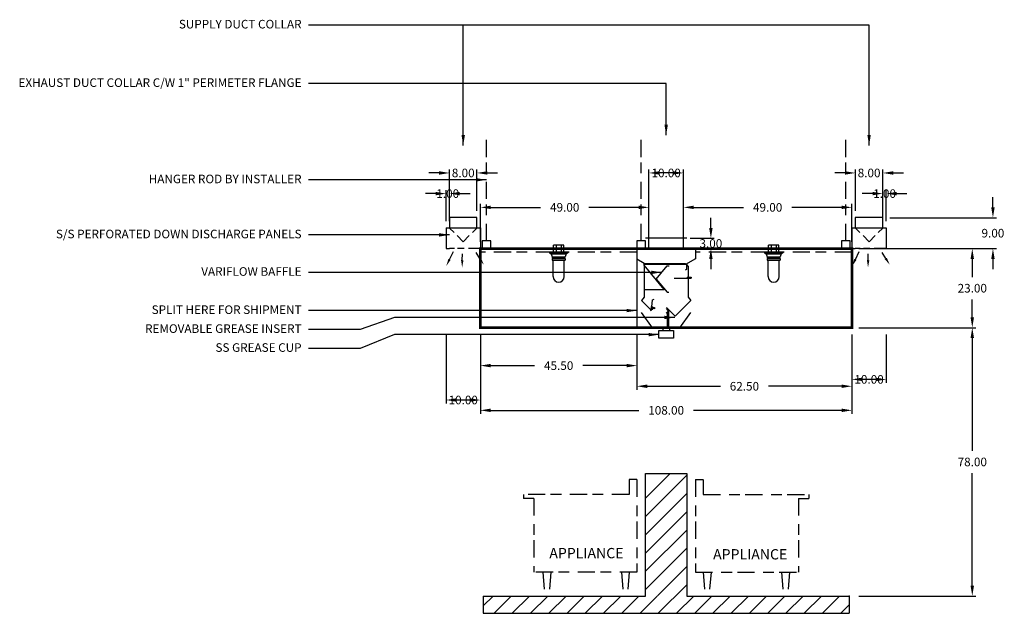
# Model space of a CAD drawing. Units: inches. Extents: x -239 to 321, y 79 to 280.
# Drawn here: x -239 to 47, y 108 to 280 of the extents above; entities that cross this region are included whole.
import ezdxf
from ezdxf.enums import TextEntityAlignment as Align

# ---------------------------------------------------------------- set-up
doc = ezdxf.new("R2010")
doc.units = ezdxf.units.IN
doc.header["$MEASUREMENT"] = 0
doc.linetypes.add('DASHED', pattern=[12.1875, 5, -2.5, 3.125, -1.5625])
doc.linetypes.add('HIDDEN', pattern=[6.5625, 2.5, -1.25, 1.875, -0.9375])
doc.layers.get('0').update_dxf_attribs({"color": 6})
for name, color, linetype in [('H', 7, 'DASHED'), ('L', 3, 'Continuous'), ('N', 6, 'Continuous')]:
    doc.layers.add(name, color=color, linetype=linetype)
doc.styles.add('S', font='simplex.shx', dxfattribs={"height": 3})
doc.styles.add('XS', font='simplex.shx', dxfattribs={"height": 2.5})
doc.dimstyles.get("Standard").update_dxf_attribs({"dimtxt": 3, "dimasz": 3, "dimexe": 1, "dimexo": 2, "dimgap": 2, "dimtad": 0, "dimtih": 1, "dimtoh": 1, "dimzin": 0, "dimdsep": 46, "dimtxsty": 'XS', "dimcen": 0.09, "dimclrd": 6, "dimclre": 6, "dimclrt": 6, "dimadec": 0, "dimazin": 0, "dimtfac": 1, "dimtdec": 4, "dimtofl": 0, "dimtmove": 0, "dimatfit": 3, "dimfxl": 0, "dimtolj": 1, "dimtzin": 0, "dimarcsym": 0})

# ---------------------------------------------------------------- blocks, each defined once
blk = doc.blocks.new('*D54')
at = {"color": 6, "lineweight": -2}
for p, q in [((-105.48, 188.57), (-105.48, 165.57)), ((2.52, 188.57), (2.52, 165.57)), ((-102.48, 166.57), (-59.44, 166.57)), ((-0.48, 166.57), (-43.53, 166.57))]:
    blk.add_line(p, q, dxfattribs=at)
at = {"color": 6, "lineweight": -3}
for points in [[(-102.48, 167.07), (-102.48, 166.07), (-105.48, 166.57)], [(-0.48, 167.07), (-0.48, 166.07), (2.52, 166.57)]]:
    blk.add_solid(points, dxfattribs=at)
at = {"layer": 'DEFPOINTS', "color": 0, "lineweight": -3}
for p in [(-105.48, 190.57), (2.52, 190.57), (-105.48, 166.57)]:
    blk.add_point(p, dxfattribs=at)
at = {"color": 6, "insert": (-51.48, 166.57), "char_height": 2.5, "attachment_point": 5, "style": 'XS'}
blk.add_mtext('\\A1;108.00', dxfattribs=at)
blk = doc.blocks.new('*D55')
at = {"color": 6, "lineweight": -2}
for p, q in [((-59.98, 188.57), (-59.98, 172.57)), ((2.52, 188.57), (2.52, 172.57)), ((-56.98, 173.57), (-35.73, 173.57)), ((-0.48, 173.57), (-21.73, 173.57))]:
    blk.add_line(p, q, dxfattribs=at)
at = {"color": 6, "lineweight": -3}
for points in [[(-56.98, 174.07), (-56.98, 173.07), (-59.98, 173.57)], [(-0.48, 174.07), (-0.48, 173.07), (2.52, 173.57)]]:
    blk.add_solid(points, dxfattribs=at)
at = {"layer": 'DEFPOINTS', "color": 0, "lineweight": -3}
for p in [(-59.98, 190.57), (2.52, 190.57), (-59.98, 173.57)]:
    blk.add_point(p, dxfattribs=at)
at = {"color": 6, "insert": (-28.73, 173.57), "char_height": 2.5, "attachment_point": 5, "style": 'XS'}
blk.add_mtext('\\A1;62.50', dxfattribs=at)
blk = doc.blocks.new('*D56')
at = {"color": 6, "lineweight": -2}
for p, q in [((-46.48, 215.57), (-46.48, 226.57)), ((2.52, 215.57), (2.52, 226.57)), ((-43.48, 225.57), (-28.98, 225.57)), ((-0.48, 225.57), (-14.98, 225.57))]:
    blk.add_line(p, q, dxfattribs=at)
at = {"color": 6, "lineweight": -3}
for points in [[(-43.48, 226.07), (-43.48, 225.07), (-46.48, 225.57)], [(-0.48, 226.07), (-0.48, 225.07), (2.52, 225.57)]]:
    blk.add_solid(points, dxfattribs=at)
at = {"layer": 'DEFPOINTS', "color": 0, "lineweight": -3}
for p in [(-46.48, 225.57), (-46.48, 213.57), (2.52, 213.57)]:
    blk.add_point(p, dxfattribs=at)
at = {"color": 6, "insert": (-21.98, 225.57), "char_height": 2.5, "attachment_point": 5, "style": 'XS'}
blk.add_mtext('\\A1;49.00', dxfattribs=at)
blk = doc.blocks.new('fasd')
at = {"color": 0}
for p, q in [((177.97, 75.17), (185.15, 82.35)), ((177.97, 69.86), (189.97, 81.86)), ((177.97, 64.56), (189.97, 76.56)), ((177.97, 59.26), (189.97, 71.26)), ((177.97, 53.95), (189.97, 65.95)), ((177.97, 48.65), (189.97, 60.65)), ((181.47, 46.85), (189.97, 55.35)), ((181.68, 41.75), (189.97, 50.04)), ((130.79, 43.9), (133.64, 46.75)), ((133.95, 41.75), (138.95, 46.75)), ((139.25, 41.75), (144.25, 46.75)), ((144.55, 41.75), (149.55, 46.75)), ((149.86, 41.75), (154.86, 46.75)), ((155.16, 41.75), (160.16, 46.75)), ((160.46, 41.75), (165.46, 46.75)), ((165.77, 41.75), (170.77, 46.75)), ((171.07, 41.75), (176.07, 46.75)), ((176.37, 41.75), (181.37, 46.75)), ((186.98, 41.75), (191.98, 46.75)), ((192.28, 41.75), (197.28, 46.75)), ((197.59, 41.75), (202.59, 46.75)), ((202.89, 41.75), (207.89, 46.75)), ((208.19, 41.75), (213.19, 46.75)), ((213.5, 41.75), (218.5, 46.75)), ((218.8, 41.75), (223.8, 46.75)), ((224.1, 41.75), (229.1, 46.75)), ((229.41, 41.75), (234.41, 46.75)), ((234.71, 41.75), (237.15, 44.19))]:
    blk.add_line(p, q, dxfattribs=at)
at = {"layer": 'L'}
for p, q in [((177.97, 46.75), (177.97, 82.35)), ((177.97, 82.35), (189.97, 82.35)), ((189.97, 82.35), (189.97, 46.75))]:
    blk.add_line(p, q, dxfattribs=at)
at = {"layer": 'L', "color": 3}
for p, q in [((130.79, 46.75), (177.97, 46.75)), ((130.79, 46.75), (130.79, 41.75)), ((189.97, 46.75), (237.15, 46.75)), ((237.15, 46.75), (237.15, 41.75)), ((130.79, 41.75), (237.15, 41.75))]:
    blk.add_line(p, q, dxfattribs=at)
at = {"layer": 'L', "color": 3, "linetype": 'ByBlock'}
blk.add_point((237.15, 46.75), dxfattribs=at)
blk = doc.blocks.new('*D57')
at = {"color": 6, "lineweight": -2}
for p, q in [((-105.48, 188.57), (-105.48, 178.57)), ((-59.98, 188.57), (-59.98, 178.57)), ((-102.48, 179.57), (-89.73, 179.57)), ((-62.98, 179.57), (-75.73, 179.57))]:
    blk.add_line(p, q, dxfattribs=at)
at = {"color": 6, "lineweight": -3}
for points in [[(-102.48, 180.07), (-102.48, 179.07), (-105.48, 179.57)], [(-62.98, 180.07), (-62.98, 179.07), (-59.98, 179.57)]]:
    blk.add_solid(points, dxfattribs=at)
at = {"layer": 'DEFPOINTS', "color": 0, "lineweight": -3}
for p in [(-105.48, 190.57), (-59.98, 190.57), (-105.48, 179.57)]:
    blk.add_point(p, dxfattribs=at)
at = {"color": 6, "insert": (-82.73, 179.57), "char_height": 2.5, "attachment_point": 5, "style": 'XS'}
blk.add_mtext('\\A1;45.50', dxfattribs=at)
blk = doc.blocks.new('*D58')
at = {"color": 6, "lineweight": -2}
for p, q in [((-115.48, 188.57), (-115.48, 168.57)), ((-105.48, 188.57), (-105.48, 168.57)), ((-108.48, 169.57), (-112.48, 169.57))]:
    blk.add_line(p, q, dxfattribs=at)
at = {"color": 6, "lineweight": -3}
for points in [[(-112.48, 170.07), (-112.48, 169.07), (-115.48, 169.57)], [(-108.48, 170.07), (-108.48, 169.07), (-105.48, 169.57)]]:
    blk.add_solid(points, dxfattribs=at)
at = {"layer": 'DEFPOINTS', "color": 0, "lineweight": -3}
for p in [(-115.48, 190.57), (-105.48, 190.57), (-115.48, 169.57)]:
    blk.add_point(p, dxfattribs=at)
at = {"color": 6, "insert": (-110.48, 169.57), "char_height": 2.5, "attachment_point": 5, "style": 'XS'}
blk.add_mtext('\\A1;10.00', dxfattribs=at)
blk = doc.blocks.new('*D59')
at = {"color": 6, "lineweight": -2}
for p, q in [((-105.48, 215.57), (-105.48, 226.57)), ((-56.48, 215.57), (-56.48, 226.57)), ((-102.48, 225.57), (-87.98, 225.57)), ((-59.48, 225.57), (-73.98, 225.57))]:
    blk.add_line(p, q, dxfattribs=at)
at = {"color": 6, "lineweight": -3}
for points in [[(-102.48, 226.07), (-102.48, 225.07), (-105.48, 225.57)], [(-59.48, 226.07), (-59.48, 225.07), (-56.48, 225.57)]]:
    blk.add_solid(points, dxfattribs=at)
at = {"layer": 'DEFPOINTS', "color": 0, "lineweight": -3}
for p in [(-105.48, 225.57), (-105.48, 213.57), (-56.48, 213.57)]:
    blk.add_point(p, dxfattribs=at)
at = {"color": 6, "insert": (-80.98, 225.57), "char_height": 2.5, "attachment_point": 5, "style": 'XS'}
blk.add_mtext('\\A1;49.00', dxfattribs=at)
blk = doc.blocks.new('S_HANGER_BRACKET1')
at = {"layer": 'H'}
blk.add_line((2.12, 2.39), (2.12, 33.06), dxfattribs=at)
at = {"layer": 'L'}
blk.add_lwpolyline([(0.87, 0.14), (3.37, 0.14), (3.37, 2.39), (0.87, 2.39)], close=True, dxfattribs=at)
blk = doc.blocks.new('A$C3D6C0FB4')
at = {"linetype": 'Continuous'}
blk.add_blockref('S_HANGER_BRACKET1', (-0.87, -0.14), dxfattribs=at)
blk = doc.blocks.new('mc1')
at = {"layer": 'L'}
for p, q in [((9, 9), (1, 9)), ((1, 9), (1, 6)), ((9, 6), (9, 9)), ((0, 6), (10, 6)), ((10, 6), (10, 0)), ((0, 0), (1, 0)), ((10, 0), (9, 0))]:
    blk.add_line(p, q, dxfattribs=at)
at = {"layer": 'L', "color": 3}
blk.add_line((0, 6), (0, 0), dxfattribs=at)
at = {"layer": 'L', "linetype": 'HIDDEN'}
for p, q in [((5, 2), (1, 6)), ((5, 2), (9, 6)), ((9, 0), (1, 0))]:
    blk.add_line(p, q, dxfattribs=at)
at = {"layer": 'N'}
for p, q in [((1.02, -3.13), (2.14, -0.84)), ((4.72, -3.35), (4.75, -1.49)), ((9.87, -2.87), (8.79, -1.12))]:
    blk.add_line(p, q, dxfattribs=at)
for points in [[(10.17, -2.68), (9.57, -3.06), (10.99, -4.68)], [(1.34, -3.28), (0.7, -2.97), (0.08, -5.04)], [(5.08, -3.36), (4.37, -3.34), (4.69, -5.48)]]:
    blk.add_solid(points, dxfattribs=at)
blk = doc.blocks.new('*D60')
at = {"color": 6, "lineweight": -2}
for p, q in [((-117.48, 235.57), (-120.48, 235.57)), ((-114.48, 224.57), (-114.48, 236.57)), ((-106.48, 224.57), (-106.48, 236.57)), ((-103.48, 235.57), (-100.48, 235.57))]:
    blk.add_line(p, q, dxfattribs=at)
at = {"color": 6, "lineweight": -3}
for points in [[(-117.48, 236.07), (-117.48, 235.07), (-114.48, 235.57)], [(-103.48, 236.07), (-103.48, 235.07), (-106.48, 235.57)]]:
    blk.add_solid(points, dxfattribs=at)
at = {"layer": 'DEFPOINTS', "color": 0, "lineweight": -3}
for p in [(-106.48, 235.57), (-114.48, 222.57), (-106.48, 222.57)]:
    blk.add_point(p, dxfattribs=at)
at = {"color": 6, "insert": (-110.48, 235.57), "char_height": 2.5, "attachment_point": 5, "style": 'XS'}
blk.add_mtext('\\A1;8.00', dxfattribs=at)
blk = doc.blocks.new('*D61')
at = {"color": 6, "lineweight": -2}
for p, q in [((-118.48, 229.57), (-121.48, 229.57)), ((-115.48, 221.57), (-115.48, 230.57)), ((-114.48, 221.57), (-114.48, 230.57)), ((-111.48, 229.57), (-108.48, 229.57))]:
    blk.add_line(p, q, dxfattribs=at)
at = {"color": 6, "lineweight": -3}
for points in [[(-118.48, 230.07), (-118.48, 229.07), (-115.48, 229.57)], [(-111.48, 230.07), (-111.48, 229.07), (-114.48, 229.57)]]:
    blk.add_solid(points, dxfattribs=at)
at = {"layer": 'DEFPOINTS', "color": 0, "lineweight": -3}
for p in [(-114.48, 229.57), (-115.48, 219.57), (-114.48, 219.57)]:
    blk.add_point(p, dxfattribs=at)
at = {"color": 6, "insert": (-114.98, 229.57), "char_height": 2.5, "attachment_point": 5, "style": 'XS'}
blk.add_mtext('\\A1;1.00', dxfattribs=at)
blk = doc.blocks.new('S_HANGER_BRACKET2')
at = {"layer": 'H'}
blk.add_line((2.12, 2.39), (2.12, 33.06), dxfattribs=at)
at = {"layer": 'L'}
blk.add_lwpolyline([(0.87, 0.14), (3.37, 0.14), (3.37, 2.39), (0.87, 2.39)], close=True, dxfattribs=at)
blk = doc.blocks.new('A$C3D6C0FB5')
at = {"linetype": 'Continuous'}
blk.add_blockref('S_HANGER_BRACKET2', (-0.87, -0.14), dxfattribs=at)
blk = doc.blocks.new('K')
at = {"layer": 'N'}
for p, q in [((-0.15, 0.11), (-0.07, 0.21)), ((0.11, -0.11), (-0.15, 0.11)), ((-0.13, 0), (-0.08, 0.05)), ((0, -0.11), (-0.13, 0)), ((0.03, -0.08), (-0.1, 0.03)), ((0.19, -0.01), (-0.07, 0.21)), ((0, 0.15), (0.15, 0.33)), ((0.15, 0.07), (0.02, 0.18)), ((0.18, 0.1), (0.05, 0.21)), ((0.2, 0.13), (0.07, 0.24)), ((0.23, 0.16), (0.1, 0.27)), ((0.28, 0.23), (0.13, 0.04)), ((0.15, 0.33), (0.28, 0.23)), ((0.05, -0.05), (0, -0.11)), ((0.11, -0.11), (0.19, -0.01))]:
    blk.add_line(p, q, dxfattribs=at)
blk = doc.blocks.new('extractor_double')
at = {"layer": 'L', "color": 3}
for p, q in [((0, 0), (17, 0)), ((0, 0), (0, -3)), ((11.5, 0.06), (16.5, 0.06)), ((11.5, 0), (17, 0)), ((17, 0), (17, -3)), ((0, -3), (2.07, -4.2)), ((2.07, -4.2), (2.07, -14.08)), ((2.07, -4.63), (2.07, -4.26)), ((2.07, -4.3), (14.17, -4.3)), ((2.07, -4.8), (2.07, -4.3)), ((14.17, -4.63), (2.07, -4.63)), ((7.94, -11.88), (2.07, -4.8)), ((5.58, -8.86), (8.8, -5.03)), ((8.8, -5.03), (9.3, -5.03)), ((17, -3), (14.17, -4.63)), ((14.17, -4.63), (14.17, -4.3)), ((14.51, -5.94), (14.51, -4.44)), ((14.93, -5.08), (14.58, -4.73)), ((14.93, -5.08), (14.93, -14.08)), ((14.51, -5.94), (14.16, -6.29)), ((14.68, -8.55), (14.68, -8.25)), ((14.68, -8.25), (14.82, -8.25)), ((14.82, -8.4), (14.68, -8.4)), ((14.68, -8.55), (14.82, -8.55)), ((14.82, -8.65), (14.82, -8.15)), ((14.82, -8.35), (15, -8.35)), ((14.82, -8.46), (15, -8.46)), ((15, -8.26), (15.79, -8.26)), ((15, -8.4), (15, -8.26)), ((15, -8.4), (15, -8.55)), ((15, -8.55), (15.79, -8.55)), ((15.79, -8.26), (15.79, -8.55)), ((5.58, -8.86), (8.8, -12.69)), ((14.82, -8.65), (10.82, -8.65)), ((14.82, -8.65), (11.82, -8.65)), ((2.07, -14.08), (1.33, -15.03)), ((2.07, -11.88), (7.94, -11.88)), ((8.8, -12.69), (9.3, -12.69)), ((14.93, -14.08), (15.67, -15.03)), ((1.33, -15.03), (4.15, -17.86)), ((4.15, -17.86), (4.24, -16.87)), ((4.28, -17.89), (4.55, -14.9)), ((4.55, -14.9), (5.02, -14.73)), ((11.08, -19.63), (8.6, -17.15)), ((15.67, -15.03), (11.08, -19.63)), ((4.5, -23), (1.29, -18.53)), ((4.28, -17.89), (3.81, -18.06)), ((9.19, -18.08), (8.47, -18.78)), ((9.19, -18.08), (8.58, -17.45)), ((8.81, -18.45), (8.81, -23)), ((9.19, -18.08), (9.19, -23)), ((12.5, -23), (15.71, -18.53)), ((4.5, -23), (12.5, -23)), ((6.37, -23.75), (10.63, -23.75)), ((6.37, -26.04), (6.37, -23.75)), ((7.5, -23), (7.5, -23.75)), ((9.5, -23), (9.5, -23.75)), ((10.63, -23.75), (10.63, -26.04)), ((10.63, -26.04), (6.37, -26.04))]:
    blk.add_line(p, q, dxfattribs=at)
at = {"layer": 'L'}
blk.add_line((8.83, -4.98), (9.33, -4.98), dxfattribs=at)
at = {"layer": 'L', "color": 3, "xscale": 2.00000000000001, "yscale": 2, "zscale": 2, "rotation": 305.4465237096304}
blk.add_blockref('K', (4.39, -17.28), dxfattribs=at)
blk = doc.blocks.new('incandescent_section1')
at = {"layer": 'L'}
for p, q in [((2.69, 0), (-2.69, 0)), ((-2.69, 0), (-2.69, -0.25)), ((-1.5, 0), (-1.5, 2)), ((1.5, 2), (-1.5, 2)), ((-1.5, 0), (1.5, 0)), ((-0.75, 2), (-0.75, 0)), ((0.75, 2), (0.75, 0)), ((1.5, 0), (1.5, 2)), ((2.69, 0), (2.69, -0.25)), ((-2.69, -0.25), (2.69, -0.25)), ((-2.69, -0.25), (-2.19, -0.5)), ((-2.19, -0.5), (2.19, -0.5)), ((-2.19, -0.5), (-1.88, -1.38)), ((1.88, -1.57), (-1.89, -1.57)), ((-1.89, -1.57), (-1.89, -1.68)), ((-1.89, -1.68), (1.88, -1.68)), ((-1.88, -1.38), (1.88, -1.38)), ((-1.88, -1.88), (1.88, -1.88)), ((-1.88, -1.88), (-1.88, -2.38)), ((-1.88, -2.38), (1.88, -2.38)), ((-1.62, -7.12), (-1.62, -2.38)), ((1.62, -7.12), (1.62, -2.38)), ((2.19, -0.5), (1.88, -1.38)), ((1.88, -1.68), (1.88, -1.57)), ((1.88, -1.88), (1.88, -2.38)), ((2.69, -0.25), (2.19, -0.5))]:
    blk.add_line(p, q, dxfattribs=at)
blk.add_arc((0, -7.12), 1.62, 180, 0, dxfattribs=at)
blk = doc.blocks.new('*D62')
at = {"color": 6, "lineweight": -2}
for p, q in [((-38.48, 219.57), (-38.48, 222.57)), ((-44.48, 216.57), (-37.48, 216.57)), ((-44.48, 213.57), (-37.48, 213.57)), ((-38.48, 210.57), (-38.48, 207.57))]:
    blk.add_line(p, q, dxfattribs=at)
at = {"color": 6, "lineweight": -3}
for points in [[(-38.98, 219.57), (-37.98, 219.57), (-38.48, 216.57)], [(-38.98, 210.57), (-37.98, 210.57), (-38.48, 213.57)]]:
    blk.add_solid(points, dxfattribs=at)
at = {"layer": 'DEFPOINTS', "color": 0, "lineweight": -3}
for p in [(-46.48, 216.57), (-38.48, 216.57), (-46.48, 213.57)]:
    blk.add_point(p, dxfattribs=at)
at = {"color": 6, "insert": (-38.48, 215.07), "char_height": 2.5, "attachment_point": 5, "style": 'XS'}
blk.add_mtext('\\A1;3.00', dxfattribs=at)
blk = doc.blocks.new('*D63')
at = {"color": 6, "lineweight": -2}
for p, q in [((-56.48, 215.57), (-56.48, 236.57)), ((-49.48, 235.57), (-53.48, 235.57)), ((-46.48, 215.57), (-46.48, 236.57))]:
    blk.add_line(p, q, dxfattribs=at)
at = {"color": 6, "lineweight": -3}
for points in [[(-53.48, 236.07), (-53.48, 235.07), (-56.48, 235.57)], [(-49.48, 236.07), (-49.48, 235.07), (-46.48, 235.57)]]:
    blk.add_solid(points, dxfattribs=at)
at = {"layer": 'DEFPOINTS', "color": 0, "lineweight": -3}
for p in [(-56.48, 235.57), (-56.48, 213.57), (-46.48, 213.57)]:
    blk.add_point(p, dxfattribs=at)
at = {"color": 6, "insert": (-51.48, 235.57), "char_height": 2.5, "attachment_point": 5, "style": 'XS'}
blk.add_mtext('\\A1;10.00', dxfattribs=at)
blk = doc.blocks.new('incandescent_section')
at = {"layer": 'L'}
for p, q in [((2.69, 0), (-2.69, 0)), ((-2.69, 0), (-2.69, -0.25)), ((-1.5, 0), (-1.5, 2)), ((1.5, 2), (-1.5, 2)), ((-1.5, 0), (1.5, 0)), ((-0.75, 2), (-0.75, 0)), ((0.75, 2), (0.75, 0)), ((1.5, 0), (1.5, 2)), ((2.69, 0), (2.69, -0.25)), ((-2.69, -0.25), (2.69, -0.25)), ((-2.69, -0.25), (-2.19, -0.5)), ((-2.19, -0.5), (2.19, -0.5)), ((-2.19, -0.5), (-1.88, -1.38)), ((1.88, -1.57), (-1.89, -1.57)), ((-1.89, -1.57), (-1.89, -1.68)), ((-1.89, -1.68), (1.88, -1.68)), ((-1.88, -1.38), (1.88, -1.38)), ((-1.88, -1.88), (1.88, -1.88)), ((-1.88, -1.88), (-1.88, -2.38)), ((-1.88, -2.38), (1.88, -2.38)), ((-1.62, -7.12), (-1.62, -2.38)), ((1.62, -7.12), (1.62, -2.38)), ((2.19, -0.5), (1.88, -1.38)), ((1.88, -1.68), (1.88, -1.57)), ((1.88, -1.88), (1.88, -2.38)), ((2.69, -0.25), (2.19, -0.5))]:
    blk.add_line(p, q, dxfattribs=at)
blk.add_arc((0, -7.12), 1.62, 180, 0, dxfattribs=at)
blk = doc.blocks.new('*D64')
at = {"color": 6, "lineweight": -2}
for p, q in [((4.52, 190.57), (38.52, 190.57)), ((37.52, 187.57), (37.52, 154.82)), ((37.52, 115.57), (37.52, 148.32)), ((4.52, 112.57), (38.52, 112.57))]:
    blk.add_line(p, q, dxfattribs=at)
at = {"color": 6, "lineweight": -3}
for points in [[(37.02, 187.57), (38.02, 187.57), (37.52, 190.57)], [(37.02, 115.57), (38.02, 115.57), (37.52, 112.57)]]:
    blk.add_solid(points, dxfattribs=at)
at = {"layer": 'DEFPOINTS', "color": 0, "lineweight": -3}
for p in [(2.52, 190.57), (2.52, 112.57), (37.52, 112.57)]:
    blk.add_point(p, dxfattribs=at)
at = {"color": 6, "insert": (37.52, 151.57), "char_height": 2.5, "attachment_point": 5, "style": 'XS'}
blk.add_mtext('\\A1;78.00', dxfattribs=at)
blk = doc.blocks.new('*D65')
at = {"color": 6, "lineweight": -2}
for p, q in [((2.52, 188.57), (2.52, 174.57)), ((12.52, 188.57), (12.52, 174.57)), ((9.52, 175.57), (5.52, 175.57))]:
    blk.add_line(p, q, dxfattribs=at)
at = {"color": 6, "lineweight": -3}
for points in [[(5.52, 176.07), (5.52, 175.07), (2.52, 175.57)], [(9.52, 176.07), (9.52, 175.07), (12.52, 175.57)]]:
    blk.add_solid(points, dxfattribs=at)
at = {"layer": 'DEFPOINTS', "color": 0, "lineweight": -3}
for p in [(2.52, 190.57), (12.52, 190.57), (2.52, 175.57)]:
    blk.add_point(p, dxfattribs=at)
at = {"color": 6, "insert": (7.52, 175.57), "char_height": 2.5, "attachment_point": 5, "style": 'XS'}
blk.add_mtext('\\A1;10.00', dxfattribs=at)
blk = doc.blocks.new('S_HANGER_BRACKET')
at = {"layer": 'H'}
blk.add_line((2.12, 2.39), (2.12, 33.06), dxfattribs=at)
at = {"layer": 'L'}
blk.add_lwpolyline([(0.87, 0.14), (3.37, 0.14), (3.37, 2.39), (0.87, 2.39)], close=True, dxfattribs=at)
blk = doc.blocks.new('A$C3D6C0FB3')
at = {"linetype": 'Continuous'}
blk.add_blockref('S_HANGER_BRACKET', (-0.87, -0.14), dxfattribs=at)
blk = doc.blocks.new('*D66')
at = {"color": 6, "lineweight": -2}
for p, q in [((4.52, 213.57), (38.52, 213.57)), ((37.52, 210.57), (37.52, 205.32)), ((37.52, 193.57), (37.52, 198.82)), ((4.52, 190.57), (38.52, 190.57))]:
    blk.add_line(p, q, dxfattribs=at)
at = {"color": 6, "lineweight": -3}
for points in [[(37.02, 210.57), (38.02, 210.57), (37.52, 213.57)], [(37.02, 193.57), (38.02, 193.57), (37.52, 190.57)]]:
    blk.add_solid(points, dxfattribs=at)
at = {"layer": 'DEFPOINTS', "color": 0, "lineweight": -3}
for p in [(2.52, 213.57), (2.52, 190.57), (37.52, 190.57)]:
    blk.add_point(p, dxfattribs=at)
at = {"color": 6, "insert": (37.52, 202.07), "char_height": 2.5, "attachment_point": 5, "style": 'XS'}
blk.add_mtext('\\A1;23.00', dxfattribs=at)
blk = doc.blocks.new('*D67')
at = {"color": 6, "lineweight": -2}
for p, q in [((43.52, 225.57), (43.52, 228.57)), ((13.52, 222.57), (44.52, 222.57)), ((13.52, 213.57), (44.52, 213.57)), ((43.52, 210.57), (43.52, 207.57))]:
    blk.add_line(p, q, dxfattribs=at)
at = {"color": 6, "lineweight": -3}
for points in [[(43.02, 225.57), (44.02, 225.57), (43.52, 222.57)], [(43.02, 210.57), (44.02, 210.57), (43.52, 213.57)]]:
    blk.add_solid(points, dxfattribs=at)
at = {"layer": 'DEFPOINTS', "color": 0, "lineweight": -3}
for p in [(11.52, 222.57), (43.52, 222.57), (11.52, 213.57)]:
    blk.add_point(p, dxfattribs=at)
at = {"color": 6, "insert": (43.52, 218.07), "char_height": 2.5, "attachment_point": 5, "style": 'XS'}
blk.add_mtext('\\A1;9.00', dxfattribs=at)
blk = doc.blocks.new('mc')
at = {"layer": 'L'}
for p, q in [((9, 9), (1, 9)), ((1, 9), (1, 6)), ((9, 6), (9, 9)), ((0, 6), (10, 6)), ((10, 6), (10, 0)), ((0, 0), (1, 0)), ((10, 0), (9, 0))]:
    blk.add_line(p, q, dxfattribs=at)
at = {"layer": 'L', "color": 3}
blk.add_line((0, 6), (0, 0), dxfattribs=at)
at = {"layer": 'L', "linetype": 'HIDDEN'}
for p, q in [((5, 2), (1, 6)), ((5, 2), (9, 6)), ((9, 0), (1, 0))]:
    blk.add_line(p, q, dxfattribs=at)
at = {"layer": 'N'}
for p, q in [((1.02, -3.13), (2.14, -0.84)), ((4.72, -3.35), (4.75, -1.49)), ((9.87, -2.87), (8.79, -1.12))]:
    blk.add_line(p, q, dxfattribs=at)
for points in [[(10.17, -2.68), (9.57, -3.06), (10.99, -4.68)], [(1.34, -3.28), (0.7, -2.97), (0.08, -5.04)], [(5.08, -3.36), (4.37, -3.34), (4.69, -5.48)]]:
    blk.add_solid(points, dxfattribs=at)
blk = doc.blocks.new('*D68')
at = {"color": 6, "lineweight": -2}
for p, q in [((0.52, 235.57), (-2.48, 235.57)), ((3.52, 224.57), (3.52, 236.57)), ((11.52, 224.57), (11.52, 236.57)), ((14.52, 235.57), (17.52, 235.57))]:
    blk.add_line(p, q, dxfattribs=at)
at = {"color": 6, "lineweight": -3}
for points in [[(0.52, 236.07), (0.52, 235.07), (3.52, 235.57)], [(14.52, 236.07), (14.52, 235.07), (11.52, 235.57)]]:
    blk.add_solid(points, dxfattribs=at)
at = {"layer": 'DEFPOINTS', "color": 0, "lineweight": -3}
for p in [(11.52, 235.57), (3.52, 222.57), (11.52, 222.57)]:
    blk.add_point(p, dxfattribs=at)
at = {"color": 6, "insert": (7.52, 235.57), "char_height": 2.5, "attachment_point": 5, "style": 'XS'}
blk.add_mtext('\\A1;8.00', dxfattribs=at)
blk = doc.blocks.new('*D69')
at = {"color": 6, "lineweight": -2}
for p, q in [((8.52, 229.57), (5.52, 229.57)), ((11.52, 221.57), (11.52, 230.57)), ((12.52, 221.57), (12.52, 230.57)), ((15.52, 229.57), (18.52, 229.57))]:
    blk.add_line(p, q, dxfattribs=at)
at = {"color": 6, "lineweight": -3}
for points in [[(8.52, 230.07), (8.52, 229.07), (11.52, 229.57)], [(15.52, 230.07), (15.52, 229.07), (12.52, 229.57)]]:
    blk.add_solid(points, dxfattribs=at)
at = {"layer": 'DEFPOINTS', "color": 0, "lineweight": -3}
for p in [(12.52, 229.57), (11.52, 219.57), (12.52, 219.57)]:
    blk.add_point(p, dxfattribs=at)
at = {"color": 6, "insert": (12.02, 229.57), "char_height": 2.5, "attachment_point": 5, "style": 'XS'}
blk.add_mtext('\\A1;1.00', dxfattribs=at)

msp = doc.modelspace()

# ---------------------------------------------------------------- linework, layer by layer
at = {"color": 3}
for points in [[(-45.484, 216.574), (-57.484, 216.574)], [(-56.484, 213.574), (-56.484, 216.574)], [(-46.484, 213.574), (-46.484, 216.574)]]:
    msp.add_lwpolyline(points, dxfattribs=at)
at = {"color": 2, "const_width": 0.8}
for points in [[(-105.484, 209.574), (-105.484, 213.574), (-51.484, 213.574)], [(2.516, 209.574), (2.516, 213.574), (-51.484, 213.574)], [(-105.484, 209.574), (-105.484, 190.574), (-57.484, 190.574), (-51.484, 190.574)], [(2.516, 209.574), (2.516, 190.574), (-45.484, 190.574), (-51.484, 190.574)]]:
    msp.add_lwpolyline(points, dxfattribs=at)
at = {"color": 7, "linetype": 'DASHED'}
for points in [[(-59.984, 212.574), (-105.484, 212.574)], [(2.516, 212.574), (-42.984, 212.574)]]:
    msp.add_lwpolyline(points, dxfattribs=at)
at = {"color": 2}
msp.add_lwpolyline([(-59.984, 213.574), (-59.984, 190.574)], dxfattribs=at)
at = {"layer": 'H'}
for p, q in [((-62.27, 146.404), (-62.27, 142.145)), ((-59.984, 146.427), (-62.247, 146.427)), ((-59.961, 146.404), (-59.961, 119.574)), ((-42.984, 146.404), (-42.961, 119.574)), ((-42.961, 146.427), (-40.697, 146.427)), ((-40.674, 146.404), (-40.674, 142.145)), ((-62.27, 142.145), (-92.915, 142.145)), ((-92.915, 142.145), (-92.915, 140.99)), ((-89.961, 140.99), (-92.915, 140.99)), ((-89.961, 140.99), (-89.938, 119.574)), ((-40.674, 142.145), (-10.03, 142.145)), ((-12.984, 140.99), (-13.007, 119.574)), ((-12.984, 140.99), (-10.03, 140.99)), ((-10.03, 142.145), (-10.03, 140.99)), ((-59.984, 119.574), (-89.961, 119.574)), ((-87.313, 119.574), (-86.735, 112.574)), ((-85.003, 119.574), (-85.58, 112.574)), ((-64.506, 119.574), (-63.929, 112.574)), ((-62.197, 119.574), (-62.774, 112.574)), ((-42.961, 119.574), (-12.984, 119.574)), ((-40.748, 119.574), (-40.17, 112.574)), ((-38.438, 119.574), (-39.016, 112.574)), ((-17.941, 119.574), (-17.364, 112.574)), ((-15.632, 119.574), (-16.209, 112.574))]:
    msp.add_line(p, q, dxfattribs=at)
for centre, start, end in [((-62.247, 146.404), 90, 180), ((-59.984, 146.404), 90, 180), ((-59.984, 146.404), 0, 90), ((-42.961, 146.404), 90, 180), ((-40.697, 146.404), 0, 90), ((-89.938, 142.122), 90, 180), ((-13.007, 142.122), 0, 90), ((-89.938, 119.597), 180, 270), ((-13.007, 119.597), 270, 0)]:
    msp.add_arc(centre, 0.0231, start, end, dxfattribs=at)

# ---------------------------------------------------------------- block references
for name, p in [('A$C3D6C0FB4', (-104.984, 213.574)), ('A$C3D6C0FB5', (-59.984, 213.574)), ('A$C3D6C0FB3', (-0.484, 213.574)), ('mc1', (-115.484, 213.574)), ('mc', (2.516, 213.574))]:
    msp.add_blockref(name, p)
at = {"color": 6}
msp.add_blockref('extractor_double', (-59.984, 213.574), dxfattribs=at)
at = {"layer": 'L'}
for name, p in [('incandescent_section1', (-82.734, 212.574)), ('incandescent_section', (-20.234, 212.574)), ('fasd', (-235.455, 65.824))]:
    msp.add_blockref(name, p, dxfattribs=at)

# ---------------------------------------------------------------- texts
at = {"color": 6, "char_height": 2.5, "width": 90.57, "attachment_point": 3, "style": 'XS'}
for s, insert in [('SUPPLY DUCT COLLAR', (-157.484, 280.074)), ('EXHAUST DUCT COLLAR C/W 1" PERIMETER FLANGE', (-157.484, 263.074)), ('HANGER ROD BY INSTALLER', (-157.484, 235.074)), ('S/S PERFORATED DOWN DISCHARGE PANELS', (-157.484, 219.074)), ('VARIFLOW BAFFLE', (-157.484, 208.174)), ('SPLIT HERE FOR SHIPMENT', (-157.484, 197.074)), ('REMOVABLE GREASE INSERT', (-157.484, 191.574)), ('SS GREASE CUP', (-157.484, 186.074))]:
    msp.add_mtext(s, dxfattribs=dict(at, insert=insert))
at = {"layer": 'N', "style": 'S'}
for p in [(-74.662, 124.677), (-27.05, 124.339)]:
    msp.add_text('APPLIANCE', height=3.0005, dxfattribs=at).set_placement(p, align=Align.MIDDLE)

# ---------------------------------------------------------------- dimensions: what is measured, and where the dimension line sits
for base, p1, p2, angle, picture, middle in [((-106.484, 235.574), (-114.484, 222.574), (-106.484, 222.574), 0, '*D60', (-110.484, 235.574)), ((-56.484, 235.574), (-46.484, 213.574), (-56.484, 213.574), 180, '*D63', (-51.484, 235.574)), ((11.516, 235.574), (3.516, 222.574), (11.516, 222.574), 0, '*D68', (7.516, 235.574)), ((-114.484, 229.574), (-115.484, 219.574), (-114.484, 219.574), 0, '*D61', (-114.984, 229.574)), ((12.516, 229.574), (11.516, 219.574), (12.516, 219.574), 0, '*D69', (12.016, 229.574)), ((-105.484, 225.574), (-56.484, 213.574), (-105.484, 213.574), 180, '*D59', (-80.984, 225.574)), ((-46.484, 225.574), (2.516, 213.574), (-46.484, 213.574), 180, '*D56', (-21.984, 225.574)), ((43.516, 222.574), (11.516, 213.574), (11.516, 222.574), 90, '*D67', (43.516, 218.074)), ((-38.484, 216.574), (-46.484, 213.574), (-46.484, 216.574), 90, '*D62', (-38.484, 215.074)), ((37.516, 190.574), (2.516, 213.574), (2.516, 190.574), 270, '*D66', (37.516, 202.074)), ((-115.484, 169.574), (-105.484, 190.574), (-115.484, 190.574), 180, '*D58', (-110.484, 169.574)), ((-105.484, 166.574), (2.516, 190.574), (-105.484, 190.574), 180, '*D54', (-51.484, 166.574)), ((-105.484, 179.574), (-59.984, 190.574), (-105.484, 190.574), 180, '*D57', (-82.734, 179.574)), ((-59.984, 173.574), (2.516, 190.574), (-59.984, 190.574), 180, '*D55', (-28.734, 173.574)), ((37.516, 112.574), (2.516, 190.574), (2.516, 112.574), 270, '*D64', (37.516, 151.574)), ((2.516, 175.574), (12.516, 190.574), (2.516, 190.574), 180, '*D65', (7.516, 175.574))]:
    dim = msp.add_linear_dim(base=base, p1=p1, p2=p2, angle=angle, dimstyle='Standard')
    dim.commit()
    dim.dimension.update_dxf_attribs({"geometry": picture, "text_midpoint": middle, "dimtype": 161})

# ---------------------------------------------------------------- leaders
at = {"color": 6}
for points in [[(7.516, 243.574), (7.516, 278.574), (-155.484, 278.574)], [(-110.484, 243.574), (-110.484, 278.574)], [(-51.484, 246.574), (-51.484, 261.574), (-155.484, 261.574)], [(-103.734, 233.574), (-130.484, 233.574), (-140.484, 233.574), (-155.484, 233.574)], [(-114.484, 217.574), (-130.484, 217.574), (-140.484, 217.574), (-155.484, 217.574)], [(-52.784, 206.674), (-130.484, 206.674), (-140.484, 206.674), (-155.484, 206.674)], [(-59.984, 195.574), (-130.484, 195.574), (-140.484, 195.574), (-155.484, 195.574)], [(-48.984, 193.574), (-130.484, 193.574), (-140.484, 190.074), (-155.484, 190.074)], [(-53.614, 188.574), (-130.484, 188.574), (-140.484, 184.574), (-155.484, 184.574)]]:
    msp.add_leader(points, dimstyle='Standard', dxfattribs=at)

doc.saveas('drawing.dxf')
